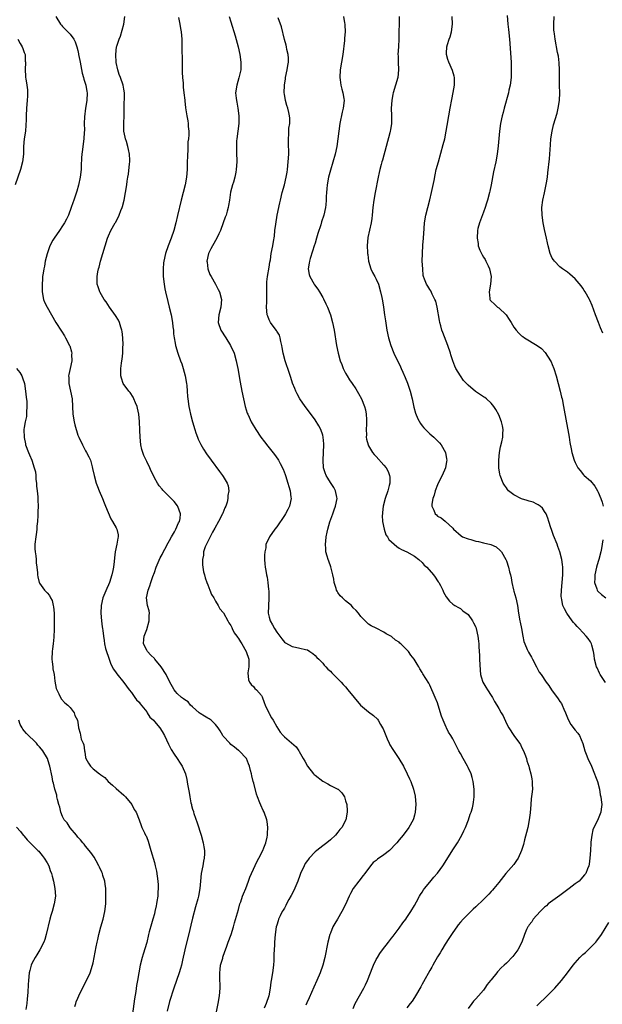
# Model space of a CAD drawing. Units: inches. Extents: x 2583000 to 2586000, y 1506000 to 1509000.
# Drawn here: x 2585150 to 2585302, y 1506845 to 1507102 of the extents above; entities that cross this region are included whole.
import ezdxf

# ---------------------------------------------------------------- set-up
doc = ezdxf.new("R2010")
doc.units = ezdxf.units.IN
doc.header["$MEASUREMENT"] = 0
doc.layers.add('LD25831506_10ft', color=120, linetype='Continuous')

msp = doc.modelspace()

# ---------------------------------------------------------------- linework, layer by layer
at = {"layer": 'LD25831506_10ft'}
for points, elevation in [([(2585159.25, 1507103), (2585160.45, 1507101), (2585160.69, 1507100.69), (2585161, 1507100.37), (2585162.41, 1507099), (2585163, 1507098.32), (2585163.99, 1507097), (2585164.34, 1507096.34), (2585164.77, 1507095), (2585165, 1507094.11), (2585165.19, 1507093.19), (2585165.21, 1507093), (2585165.49, 1507091.49), (2585165.57, 1507091), (2585166.14, 1507088.14), (2585166.48, 1507087), (2585166.57, 1507086.57), (2585167.08, 1507085), (2585167.33, 1507083.33), (2585167.4, 1507083), (2585167.32, 1507081), (2585167.02, 1507079.02), (2585166.71, 1507076.71), (2585166.68, 1507075), (2585166.73, 1507073.27), (2585166.68, 1507072.68), (2585166.59, 1507071), (2585166.28, 1507069), (2585166.19, 1507068.19), (2585166.02, 1507067), (2585165.96, 1507066.04), (2585165.9, 1507063.9), (2585165.85, 1507063), (2585165.61, 1507061), (2585165.15, 1507058.85), (2585164.71, 1507057.29), (2585163.95, 1507055), (2585163.7, 1507054.3), (2585163.26, 1507053), (2585162.52, 1507051), (2585162, 1507050), (2585161.5, 1507049), (2585161, 1507048.22), (2585160.18, 1507047), (2585158.77, 1507045), (2585158.5, 1507044.5), (2585157.65, 1507043), (2585157.47, 1507042.53), (2585156.97, 1507040.97), (2585156.49, 1507039), (2585156.29, 1507037.71), (2585156.08, 1507037), (2585155.92, 1507035.92), (2585155.8, 1507035), (2585155.73, 1507034.27), (2585155.65, 1507033), (2585155.65, 1507031), (2585156.04, 1507029), (2585156.32, 1507028.32), (2585156.94, 1507027), (2585158.09, 1507025), (2585159.29, 1507023), (2585160.73, 1507020.73), (2585161.49, 1507019.49), (2585161.78, 1507019), (2585162.83, 1507017), (2585162.88, 1507016.88), (2585163.35, 1507015.35), (2585163.4, 1507015), (2585163.38, 1507014.62), (2585163.4, 1507013), (2585162.99, 1507011), (2585162.63, 1507009.37), (2585162.59, 1507009), (2585162.61, 1507008.61), (2585162.64, 1507007), (2585163.09, 1507005), (2585163.51, 1507003), (2585163.65, 1506999), (2585164.03, 1506997), (2585164.23, 1506996.23), (2585165, 1506993.55), (2585165.23, 1506993), (2585166.2, 1506991), (2585166.49, 1506990.49), (2585167, 1506989.48), (2585167.29, 1506989), (2585167.91, 1506987.91), (2585168.27, 1506987), (2585168.74, 1506985.26), (2585168.86, 1506984.86), (2585169.25, 1506983), (2585169.83, 1506981), (2585170.14, 1506980.14), (2585170.59, 1506979), (2585171.43, 1506977), (2585171.88, 1506975.88), (2585172.27, 1506975), (2585173.66, 1506971.66), (2585174.09, 1506971), (2585175, 1506969.35), (2585175.22, 1506969), (2585175.51, 1506967.51), (2585175.57, 1506967), (2585175.43, 1506966.57), (2585175.19, 1506965), (2585174.78, 1506963), (2585174.56, 1506961.44), (2585174.5, 1506960.51), (2585174.29, 1506959), (2585174.14, 1506958.14), (2585173.87, 1506957), (2585173.24, 1506955), (2585173, 1506954.4), (2585172.54, 1506953.46), (2585171.51, 1506951), (2585171.08, 1506949), (2585171.02, 1506947.02), (2585171.19, 1506945), (2585171.4, 1506943.4), (2585171.47, 1506943), (2585171.53, 1506942.47), (2585171.72, 1506941), (2585171.9, 1506939.9), (2585171.98, 1506939), (2585172.27, 1506937.73), (2585172.45, 1506937), (2585173, 1506935.55), (2585173.15, 1506935), (2585173.65, 1506933.65), (2585174.34, 1506932.34), (2585175, 1506931.45), (2585175.17, 1506931.17), (2585177, 1506928.88), (2585178.42, 1506927), (2585179, 1506926.3), (2585179.94, 1506925), (2585180.37, 1506924.37), (2585181, 1506923.72), (2585181.3, 1506923.3), (2585183, 1506921.18), (2585183.16, 1506921), (2585183.84, 1506919.84), (2585184.8, 1506919), (2585185, 1506918.72), (2585186.43, 1506917), (2585187, 1506916.09), (2585187.64, 1506915), (2585188.74, 1506912.73), (2585189.4, 1506911.4), (2585190.14, 1506910.14), (2585190.97, 1506909), (2585191.77, 1506907.77), (2585192.31, 1506907), (2585193.13, 1506905), (2585193.52, 1506903.52), (2585193.65, 1506902.35), (2585194.14, 1506900.14), (2585194.29, 1506899), (2585194.57, 1506897.43), (2585194.67, 1506897), (2585194.75, 1506896.75), (2585195, 1506895.81), (2585195.19, 1506895.19), (2585195.23, 1506895), (2585195.32, 1506894.68), (2585196.21, 1506892.21), (2585197.24, 1506889), (2585197.78, 1506887), (2585197.95, 1506885.95), (2585198.08, 1506885), (2585198.08, 1506884.08), (2585198.02, 1506883), (2585197.84, 1506882.16), (2585197.65, 1506881), (2585197.25, 1506879), (2585197.03, 1506877), (2585196.88, 1506875), (2585196.51, 1506873), (2585196.34, 1506872.34), (2585195.74, 1506870.26), (2585195, 1506867.31), (2585194.55, 1506865.45), (2585194.29, 1506864.29), (2585192.96, 1506859), (2585192.35, 1506856.35), (2585192.07, 1506855), (2585191.86, 1506854.14), (2585191.5, 1506853), (2585190.77, 1506851), (2585190.11, 1506849), (2585189, 1506845.5), (2585188.33, 1506843)], 9000), ([(2585201.21, 1506842.79), (2585201.66, 1506845), (2585201.99, 1506847), (2585202.16, 1506849), (2585202.12, 1506852.12), (2585202.09, 1506853), (2585202.16, 1506853.84), (2585202.33, 1506855), (2585202.87, 1506856.87), (2585202.92, 1506857.08), (2585203.4, 1506858.6), (2585203.59, 1506859), (2585203.98, 1506859.98), (2585204.32, 1506861), (2585205.06, 1506863), (2585205.66, 1506865), (2585205.95, 1506866.05), (2585207, 1506869.59), (2585207.36, 1506871), (2585207.58, 1506871.58), (2585208.06, 1506873), (2585208.32, 1506873.68), (2585208.91, 1506875), (2585209.64, 1506877), (2585209.97, 1506878.03), (2585210.38, 1506879), (2585211.83, 1506882.17), (2585212.34, 1506883), (2585213.36, 1506885), (2585213.63, 1506885.63), (2585214.14, 1506887), (2585214.5, 1506888.5), (2585214.59, 1506889), (2585214.59, 1506889.41), (2585214.7, 1506891), (2585214.52, 1506892.52), (2585214.44, 1506893), (2585213.67, 1506895), (2585213.41, 1506895.41), (2585212.79, 1506896.79), (2585212.61, 1506897.39), (2585212, 1506899), (2585211.74, 1506899.74), (2585211, 1506902.57), (2585210.87, 1506903), (2585210.51, 1506904.51), (2585210.35, 1506905), (2585210.1, 1506905.9), (2585209.85, 1506907), (2585209.63, 1506907.63), (2585209.07, 1506909), (2585207.19, 1506911), (2585207, 1506911.12), (2585205.97, 1506911.97), (2585205, 1506912.69), (2585204.7, 1506913), (2585203, 1506914.88), (2585202.91, 1506915), (2585202.22, 1506916.22), (2585201.72, 1506917), (2585201, 1506917.9), (2585199.83, 1506919), (2585199.35, 1506919.35), (2585199, 1506919.56), (2585198.11, 1506920.11), (2585197, 1506920.78), (2585196.7, 1506921), (2585195, 1506922.49), (2585194.45, 1506923), (2585193.8, 1506923.8), (2585193, 1506924.35), (2585192.65, 1506924.65), (2585192.08, 1506925), (2585191, 1506926.03), (2585190.52, 1506926.52), (2585190.15, 1506927), (2585189.71, 1506927.71), (2585189.08, 1506929), (2585188.06, 1506931), (2585186.78, 1506933), (2585185.14, 1506935), (2585185, 1506935.15), (2585184.06, 1506936.06), (2585183.17, 1506937), (2585183, 1506937.31), (2585182.16, 1506939), (2585182.21, 1506940.21), (2585182.34, 1506941), (2585183, 1506942.77), (2585183.68, 1506945), (2585183.63, 1506946.37), (2585183.7, 1506947), (2585183.62, 1506947.62), (2585183.17, 1506949), (2585182.95, 1506951), (2585183.42, 1506953), (2585183.86, 1506954.14), (2585184.08, 1506955), (2585184.59, 1506956.59), (2585185, 1506957.68), (2585185.44, 1506959), (2585186.5, 1506961.5), (2585187, 1506962.37), (2585187.21, 1506962.79), (2585187.73, 1506963.73), (2585188.6, 1506965.4), (2585189, 1506966.02), (2585189.52, 1506967), (2585190.23, 1506968.23), (2585190.63, 1506969), (2585191.35, 1506970.65), (2585191.57, 1506971), (2585191.72, 1506971.72), (2585191.83, 1506973), (2585191.12, 1506974.88), (2585191.09, 1506975), (2585191.05, 1506975.05), (2585190.16, 1506976.16), (2585189, 1506977.4), (2585187.18, 1506979.18), (2585187, 1506979.43), (2585186.26, 1506980.26), (2585185.78, 1506981), (2585185, 1506982.41), (2585184.74, 1506983), (2585184.15, 1506984.15), (2585183.83, 1506985), (2585183, 1506986.65), (2585182.24, 1506988.24), (2585181.99, 1506989), (2585181.77, 1506989.77), (2585181.5, 1506991), (2585181.27, 1506993), (2585181.19, 1506994.81), (2585181.12, 1506997.12), (2585180.93, 1506999), (2585180.59, 1507000.59), (2585180.47, 1507001), (2585180.05, 1507001.95), (2585179.66, 1507003), (2585179.44, 1507003.44), (2585178.65, 1507004.65), (2585178.33, 1507005), (2585176.89, 1507007), (2585176.39, 1507008.39), (2585176.23, 1507009), (2585176.25, 1507009.75), (2585176.22, 1507011), (2585176.38, 1507012.38), (2585176.49, 1507013), (2585176.59, 1507013.41), (2585176.73, 1507015), (2585176.79, 1507016.79), (2585176.82, 1507017), (2585176.83, 1507017.17), (2585176.79, 1507019), (2585176.6, 1507020.6), (2585176.54, 1507021), (2585176.27, 1507021.73), (2585175.87, 1507023), (2585175.59, 1507023.59), (2585174.84, 1507024.84), (2585173.27, 1507027), (2585172.38, 1507028.38), (2585171.88, 1507029), (2585170.84, 1507030.84), (2585170.72, 1507031), (2585170.3, 1507032.3), (2585170.01, 1507033), (2585170.06, 1507033.94), (2585170.03, 1507035), (2585170.25, 1507036.25), (2585170.44, 1507037), (2585170.59, 1507037.41), (2585170.94, 1507039), (2585171.49, 1507041), (2585172.1, 1507043), (2585172.76, 1507045), (2585173, 1507045.62), (2585173.59, 1507047), (2585174.73, 1507049), (2585174.85, 1507049.15), (2585175.58, 1507050.42), (2585175.8, 1507051), (2585176.24, 1507052.24), (2585176.57, 1507053), (2585176.67, 1507053.33), (2585177.08, 1507054.92), (2585177.49, 1507057), (2585177.79, 1507059), (2585177.89, 1507059.89), (2585178.06, 1507061), (2585178.21, 1507061.79), (2585178.48, 1507064.48), (2585178.55, 1507065), (2585178.56, 1507065.44), (2585178.54, 1507067), (2585178.24, 1507068.24), (2585178.11, 1507069), (2585177.69, 1507070.31), (2585177.45, 1507071), (2585177.39, 1507071.39), (2585177.04, 1507073), (2585177.03, 1507074.97), (2585177.05, 1507075.05), (2585177.15, 1507077), (2585177.13, 1507078.87), (2585177.15, 1507079), (2585177.2, 1507082.8), (2585177.18, 1507083), (2585177, 1507083.99), (2585176.84, 1507085), (2585176.11, 1507087), (2585175.84, 1507087.84), (2585175.42, 1507089), (2585175.06, 1507090.94), (2585174.92, 1507093), (2585175.13, 1507095), (2585175.17, 1507095.17), (2585175.79, 1507097), (2585176.15, 1507097.85), (2585176.99, 1507101), (2585177.3, 1507103)], 9010), ([(2585191.32, 1507102.68), (2585191.68, 1507101), (2585191.84, 1507099.84), (2585192, 1507099), (2585192.16, 1507097), (2585192.19, 1507096.19), (2585192.22, 1507095), (2585192.27, 1507091), (2585192.3, 1507089.7), (2585192.3, 1507088.3), (2585192.37, 1507087), (2585192.5, 1507085.5), (2585192.51, 1507084.51), (2585192.71, 1507083), (2585192.94, 1507081.06), (2585192.93, 1507080.93), (2585193.13, 1507079.13), (2585193.45, 1507077), (2585193.72, 1507075.72), (2585193.81, 1507075), (2585193.81, 1507074.19), (2585193.98, 1507073), (2585194.03, 1507072.03), (2585193.91, 1507071), (2585193.78, 1507070.22), (2585193.73, 1507067.73), (2585193.65, 1507067), (2585193.62, 1507066.38), (2585193.61, 1507065), (2585193.54, 1507063), (2585193.36, 1507061), (2585193.03, 1507059), (2585192.54, 1507057), (2585192.02, 1507055), (2585191.09, 1507050.91), (2585190.62, 1507049), (2585190.07, 1507047), (2585189.38, 1507045), (2585188.59, 1507043), (2585187.92, 1507041), (2585187.47, 1507039), (2585187.42, 1507038.58), (2585187.26, 1507037), (2585187.29, 1507035), (2585187.53, 1507033), (2585187.75, 1507031.75), (2585187.91, 1507031), (2585188.51, 1507028.51), (2585188.91, 1507027), (2585189.4, 1507025), (2585189.74, 1507023), (2585189.84, 1507021.84), (2585189.97, 1507021), (2585190.03, 1507020.03), (2585190.18, 1507019), (2585190.45, 1507017.55), (2585190.53, 1507017), (2585191.11, 1507015), (2585191.85, 1507013), (2585192.18, 1507012.18), (2585192.57, 1507011), (2585193.09, 1507009), (2585193.4, 1507007), (2585193.46, 1507006.54), (2585193.6, 1507005), (2585193.67, 1507003.67), (2585193.75, 1507003), (2585194.02, 1507001), (2585194.21, 1507000.21), (2585194.47, 1506999), (2585194.99, 1506997.01), (2585195.54, 1506995), (2585195.86, 1506994.14), (2585196.24, 1506993), (2585196.47, 1506992.47), (2585197.13, 1506991.13), (2585197.87, 1506989.87), (2585198.67, 1506988.67), (2585199.88, 1506987), (2585202.07, 1506984.07), (2585202.82, 1506983), (2585203, 1506982.73), (2585204.03, 1506981), (2585204.28, 1506980.28), (2585204.46, 1506979), (2585204.21, 1506977.79), (2585204.23, 1506977), (2585204.01, 1506976.01), (2585203.68, 1506975), (2585203.45, 1506974.55), (2585202.89, 1506973.11), (2585202.85, 1506973), (2585201.79, 1506971), (2585200.77, 1506969.23), (2585200.21, 1506968.21), (2585199.57, 1506967), (2585199.41, 1506966.59), (2585199, 1506965.76), (2585198.59, 1506965), (2585198.32, 1506964.32), (2585197.87, 1506963), (2585197.83, 1506962.17), (2585197.61, 1506961), (2585197.61, 1506959.61), (2585197.71, 1506959), (2585197.84, 1506957.84), (2585198.09, 1506957), (2585198.27, 1506956.27), (2585198.74, 1506955), (2585199, 1506954.41), (2585199.51, 1506953), (2585199.93, 1506951.93), (2585200.51, 1506951), (2585201, 1506950.14), (2585201.71, 1506949), (2585202.15, 1506948.15), (2585203, 1506947.19), (2585203.07, 1506947.07), (2585204.19, 1506945), (2585204.45, 1506944.45), (2585205, 1506943.8), (2585205.24, 1506943.24), (2585205.37, 1506943), (2585205.87, 1506941.87), (2585206.54, 1506941), (2585206.7, 1506940.7), (2585207, 1506940.35), (2585207.48, 1506939.48), (2585207.83, 1506939), (2585209.03, 1506937), (2585209.68, 1506935), (2585209.71, 1506934.29), (2585209.69, 1506933), (2585209.45, 1506931.45), (2585209.57, 1506929.57), (2585209.91, 1506929), (2585210.32, 1506928.32), (2585211, 1506927.73), (2585211.3, 1506927.3), (2585211.66, 1506927), (2585213, 1506925.51), (2585213.15, 1506925.15), (2585213.7, 1506923.7), (2585213.93, 1506923), (2585214.88, 1506921), (2585215, 1506920.81), (2585215.62, 1506919.62), (2585216.03, 1506919), (2585217, 1506917.28), (2585217.92, 1506915.92), (2585218.7, 1506915), (2585219, 1506914.7), (2585222.06, 1506912.06), (2585222.73, 1506911), (2585222.85, 1506910.85), (2585223.91, 1506909), (2585224.33, 1506908.33), (2585225.06, 1506907), (2585226.63, 1506905), (2585226.81, 1506904.81), (2585227, 1506904.63), (2585229, 1506903.06), (2585230.37, 1506902.37), (2585231, 1506902), (2585233, 1506901.03), (2585233.05, 1506901), (2585234.02, 1506900.02), (2585234.67, 1506899), (2585235, 1506897.98), (2585235.27, 1506897), (2585235.36, 1506895.36), (2585235.41, 1506895), (2585235.01, 1506893), (2585233.96, 1506891), (2585233.51, 1506890.49), (2585233, 1506889.78), (2585232.35, 1506889), (2585231, 1506887.77), (2585230.07, 1506887), (2585229, 1506886.19), (2585227.48, 1506885), (2585227, 1506884.6), (2585225.49, 1506883), (2585225.27, 1506882.73), (2585225, 1506882.37), (2585224.46, 1506881.54), (2585224.17, 1506881), (2585223.24, 1506879), (2585223, 1506878.41), (2585222.48, 1506877), (2585221.46, 1506874.54), (2585220.79, 1506873.21), (2585220.19, 1506872.19), (2585219.53, 1506871), (2585219.37, 1506870.63), (2585219, 1506869.93), (2585218.66, 1506869.34), (2585218.41, 1506869), (2585217.87, 1506867.87), (2585217.48, 1506867), (2585217.38, 1506866.62), (2585217, 1506865.47), (2585216.87, 1506865), (2585216.56, 1506863), (2585216.36, 1506861), (2585216.36, 1506860.36), (2585216.21, 1506857.79), (2585216.23, 1506857), (2585216.2, 1506856.2), (2585216.12, 1506855), (2585215.87, 1506853), (2585215.55, 1506851), (2585215.45, 1506850.55), (2585215.25, 1506849), (2585214.91, 1506847), (2585214.23, 1506845), (2585213.74, 1506843.74)], 9020), ([(2585204.52, 1507103), (2585205, 1507101.59), (2585206.13, 1507097.87), (2585206.91, 1507095), (2585207.36, 1507093), (2585207.61, 1507091), (2585207.56, 1507089), (2585207.11, 1507086.89), (2585206.53, 1507085), (2585206.23, 1507083), (2585206.37, 1507081.63), (2585206.45, 1507081), (2585206.55, 1507080.55), (2585206.85, 1507079), (2585207.09, 1507077), (2585207.06, 1507075), (2585206.82, 1507073), (2585206.55, 1507071), (2585206.51, 1507070.51), (2585206.43, 1507068.43), (2585206.5, 1507067), (2585206.54, 1507065.46), (2585206.54, 1507065), (2585206.41, 1507063), (2585206.31, 1507062.31), (2585206.03, 1507061), (2585205.67, 1507059.67), (2585205.45, 1507059), (2585204.93, 1507057.07), (2585204.61, 1507055), (2585204.42, 1507053.58), (2585204.31, 1507053), (2585204.05, 1507052.05), (2585203.73, 1507051), (2585203.51, 1507050.49), (2585203, 1507049), (2585202.25, 1507047), (2585201.88, 1507046.12), (2585201.33, 1507045), (2585200.17, 1507043), (2585199.76, 1507042.24), (2585199.18, 1507041), (2585198.75, 1507039), (2585198.76, 1507038.76), (2585198.97, 1507037), (2585199.54, 1507035.54), (2585199.81, 1507035), (2585200.98, 1507033.02), (2585201.65, 1507031.65), (2585202.07, 1507031), (2585202.57, 1507029), (2585202.36, 1507027), (2585201.83, 1507025), (2585201.68, 1507023), (2585202.41, 1507021), (2585203.68, 1507019), (2585204.93, 1507017), (2585205.84, 1507015), (2585206.38, 1507013), (2585206.49, 1507012.49), (2585206.78, 1507011), (2585207.41, 1507007.41), (2585207.87, 1507005), (2585208.29, 1507003), (2585208.77, 1507001), (2585209.29, 1506999.29), (2585209.41, 1506999), (2585209.77, 1506998.23), (2585210.31, 1506997), (2585210.56, 1506996.56), (2585211.49, 1506995), (2585212.87, 1506993), (2585213.77, 1506991.77), (2585214.65, 1506990.65), (2585216.44, 1506988.44), (2585217.29, 1506987.3), (2585217.46, 1506987), (2585217.91, 1506986.09), (2585218.68, 1506984.68), (2585219.21, 1506983.21), (2585219.26, 1506983), (2585219.9, 1506981), (2585220.11, 1506980.11), (2585220.48, 1506979), (2585220.71, 1506977.29), (2585220.73, 1506977), (2585220.32, 1506975), (2585219.87, 1506974.14), (2585219.32, 1506973), (2585219, 1506972.5), (2585217, 1506969.55), (2585216.47, 1506969), (2585215.11, 1506967), (2585215, 1506966.69), (2585214.16, 1506965), (2585214.11, 1506964.11), (2585213.88, 1506963), (2585213.79, 1506962.21), (2585213.8, 1506961), (2585213.91, 1506959.91), (2585213.93, 1506959), (2585214.14, 1506958.14), (2585214.29, 1506957), (2585214.46, 1506956.46), (2585214.64, 1506955), (2585214.82, 1506953.18), (2585214.88, 1506952.88), (2585214.95, 1506951), (2585214.84, 1506948.84), (2585214.77, 1506947), (2585215, 1506945.93), (2585215.24, 1506945), (2585215.92, 1506943.92), (2585216.4, 1506943), (2585217, 1506942.02), (2585218.29, 1506940.29), (2585219, 1506939.41), (2585219.24, 1506939.24), (2585221, 1506938.3), (2585221.9, 1506938.1), (2585223, 1506937.9), (2585224.52, 1506937.48), (2585225, 1506937.4), (2585225.66, 1506937), (2585226.43, 1506936.43), (2585227, 1506935.98), (2585227.46, 1506935.46), (2585227.97, 1506935), (2585229, 1506933.9), (2585229.4, 1506933.4), (2585229.85, 1506933), (2585230.38, 1506932.38), (2585231, 1506931.84), (2585231.38, 1506931.38), (2585231.81, 1506931), (2585233, 1506929.83), (2585233.79, 1506929), (2585234.36, 1506928.36), (2585235, 1506927.71), (2585235.6, 1506927), (2585237.23, 1506925), (2585238.9, 1506923), (2585241, 1506921.18), (2585242.27, 1506920.27), (2585243.3, 1506919.3), (2585243.49, 1506919), (2585244.1, 1506917.9), (2585244.66, 1506917), (2585244.77, 1506916.77), (2585245.46, 1506915), (2585245.88, 1506914.12), (2585246.37, 1506913), (2585246.58, 1506912.58), (2585247.34, 1506911.34), (2585248.92, 1506909), (2585250.13, 1506907), (2585251.12, 1506905), (2585251.71, 1506903.71), (2585252.02, 1506903), (2585252.76, 1506901), (2585253.18, 1506899.18), (2585253.32, 1506897), (2585253.19, 1506895), (2585253, 1506894.2), (2585252.74, 1506893.26), (2585252.65, 1506893), (2585251.52, 1506891), (2585250.01, 1506889), (2585249, 1506887.75), (2585248.41, 1506887), (2585247.7, 1506886.3), (2585247, 1506885.52), (2585246.44, 1506885), (2585245, 1506883.82), (2585243.31, 1506882.69), (2585243, 1506882.38), (2585242.15, 1506881.85), (2585241.47, 1506881), (2585240.02, 1506879), (2585239.56, 1506878.44), (2585238.45, 1506877), (2585236.97, 1506875), (2585236.28, 1506873.72), (2585235.94, 1506873), (2585235, 1506870.83), (2585234.03, 1506869), (2585232.83, 1506867), (2585232.13, 1506865.87), (2585231.69, 1506865), (2585231, 1506863.39), (2585230.86, 1506863), (2585230.33, 1506861), (2585229.52, 1506857), (2585229.02, 1506855), (2585228.33, 1506853), (2585227.48, 1506851), (2585226.71, 1506849.29), (2585225.5, 1506846.5), (2585224.86, 1506845.14), (2585224.58, 1506844.58)], 9030), ([(2585237, 1506843.68), (2585237.53, 1506845), (2585238.58, 1506847), (2585239.72, 1506849), (2585240.16, 1506849.84), (2585240.71, 1506851), (2585241.52, 1506853), (2585241.91, 1506854.09), (2585242.3, 1506855), (2585243, 1506856.45), (2585243.31, 1506857), (2585243.97, 1506858.03), (2585244.67, 1506859), (2585246.18, 1506861), (2585247, 1506862.04), (2585247.4, 1506862.6), (2585249, 1506864.71), (2585249.95, 1506866.04), (2585250.69, 1506867), (2585251, 1506867.43), (2585252.05, 1506869), (2585253, 1506870.57), (2585253.54, 1506871.54), (2585254.31, 1506873), (2585254.53, 1506873.47), (2585255, 1506874.11), (2585255.32, 1506874.68), (2585255.62, 1506875), (2585257, 1506876.7), (2585258.01, 1506877.99), (2585259, 1506879.07), (2585260.38, 1506881), (2585261, 1506881.91), (2585263, 1506885.13), (2585264.21, 1506887), (2585265.35, 1506889), (2585265.9, 1506890.1), (2585266.29, 1506891), (2585267.07, 1506893), (2585267.57, 1506894.43), (2585267.79, 1506895), (2585268.12, 1506896.12), (2585268.34, 1506897), (2585268.4, 1506897.6), (2585268.62, 1506899), (2585268.61, 1506901), (2585268.36, 1506903), (2585268.04, 1506904.04), (2585267.8, 1506905), (2585267, 1506906.63), (2585266.84, 1506907), (2585265.71, 1506909), (2585265, 1506910.34), (2585264.62, 1506911), (2585263, 1506914.14), (2585262.48, 1506915), (2585261.9, 1506915.9), (2585261.36, 1506917), (2585261.23, 1506917.23), (2585260.46, 1506919), (2585260.07, 1506920.07), (2585259.19, 1506923), (2585259, 1506923.56), (2585258.42, 1506925), (2585257, 1506928.21), (2585256.71, 1506928.71), (2585255.19, 1506931.19), (2585255, 1506931.54), (2585254.42, 1506932.42), (2585254.14, 1506933), (2585253.66, 1506933.66), (2585252.92, 1506935), (2585252.02, 1506936.02), (2585251.39, 1506937), (2585251, 1506937.42), (2585249.44, 1506939), (2585249.2, 1506939.2), (2585249, 1506939.41), (2585247.99, 1506939.99), (2585247, 1506940.94), (2585245.58, 1506941.58), (2585245, 1506942.06), (2585243, 1506943.06), (2585241.66, 1506943.66), (2585241, 1506944.16), (2585240.56, 1506944.56), (2585239, 1506946.12), (2585238.4, 1506947), (2585237.73, 1506947.73), (2585237, 1506948.43), (2585236.54, 1506949), (2585235, 1506950.22), (2585234.21, 1506951), (2585233.58, 1506951.58), (2585233, 1506952.41), (2585232.74, 1506952.74), (2585232.63, 1506953), (2585232.51, 1506953.49), (2585232.02, 1506955), (2585231.89, 1506955.89), (2585231.69, 1506957), (2585231.21, 1506958.79), (2585231.14, 1506959.14), (2585230.58, 1506960.58), (2585230.39, 1506961), (2585230.13, 1506961.87), (2585229.84, 1506963), (2585229.82, 1506963.82), (2585229.72, 1506965), (2585229.82, 1506965.82), (2585229.93, 1506967), (2585230.15, 1506968.15), (2585230.34, 1506969), (2585230.86, 1506970.86), (2585231.63, 1506973), (2585232.02, 1506973.98), (2585232.39, 1506975), (2585232.77, 1506977), (2585232.69, 1506977.31), (2585232.35, 1506979), (2585231.87, 1506979.87), (2585231, 1506981.19), (2585230.31, 1506982.31), (2585229.91, 1506983), (2585229.65, 1506983.65), (2585229.25, 1506985), (2585229.09, 1506987), (2585229.3, 1506991), (2585229.3, 1506991.3), (2585229.14, 1506993), (2585229, 1506993.5), (2585228.49, 1506995), (2585227.99, 1506995.99), (2585227, 1506997.54), (2585225.55, 1506999.55), (2585224.43, 1507001), (2585223.02, 1507003), (2585222.31, 1507004.31), (2585222, 1507005), (2585221.7, 1507005.7), (2585221.15, 1507007.15), (2585220.65, 1507008.65), (2585220.34, 1507009.66), (2585219.87, 1507011), (2585219.63, 1507011.63), (2585219.2, 1507013), (2585218.65, 1507015), (2585218.41, 1507016.41), (2585218.29, 1507017), (2585218.02, 1507017.98), (2585217.85, 1507019), (2585217.69, 1507019.69), (2585217, 1507020.75), (2585216.92, 1507020.92), (2585216.31, 1507021.69), (2585215.35, 1507023), (2585215, 1507023.68), (2585214.65, 1507024.65), (2585214.5, 1507025), (2585214.34, 1507027), (2585214.37, 1507028.37), (2585214.42, 1507029), (2585214.38, 1507030.38), (2585214.4, 1507031), (2585214.39, 1507033.61), (2585214.55, 1507035), (2585215, 1507037.41), (2585215.21, 1507038.79), (2585215.32, 1507039.32), (2585215.56, 1507041), (2585215.95, 1507043), (2585216.12, 1507044.12), (2585216.41, 1507045.59), (2585216.53, 1507047), (2585216.72, 1507048.72), (2585217.11, 1507051), (2585217.78, 1507054.22), (2585217.96, 1507055), (2585218.45, 1507057), (2585218.99, 1507059), (2585219.46, 1507061), (2585219.69, 1507062.31), (2585219.79, 1507063), (2585220.01, 1507065), (2585220.11, 1507067), (2585220.11, 1507068.11), (2585220.08, 1507069), (2585220.03, 1507069.97), (2585220.06, 1507071), (2585220.19, 1507072.19), (2585220.18, 1507073.82), (2585220.38, 1507075), (2585220.4, 1507076.4), (2585220.34, 1507077), (2585220.15, 1507077.85), (2585219.91, 1507079), (2585219.67, 1507079.67), (2585219.32, 1507081), (2585219, 1507082.67), (2585218.96, 1507083), (2585218.99, 1507085), (2585219.3, 1507086.7), (2585219.32, 1507087), (2585219.72, 1507089), (2585219.86, 1507090.14), (2585220.02, 1507091), (2585220.05, 1507092.05), (2585219.98, 1507093), (2585219.65, 1507094.35), (2585219.54, 1507095), (2585219.43, 1507095.43), (2585219, 1507096.97), (2585218.24, 1507100.24), (2585217.38, 1507102.62)], 9040), ([(2585234.41, 1507103), (2585234.73, 1507101.27), (2585234.79, 1507101), (2585234.81, 1507100.81), (2585234.87, 1507099), (2585234.74, 1507097.26), (2585234.72, 1507096.72), (2585234.26, 1507093), (2585233.61, 1507089), (2585233.51, 1507087), (2585233.6, 1507086.4), (2585233.77, 1507085), (2585233.97, 1507083.97), (2585234.26, 1507083), (2585234.51, 1507081.49), (2585234.57, 1507081), (2585234.35, 1507079), (2585234.07, 1507077.93), (2585233.47, 1507075), (2585233.19, 1507073), (2585232.99, 1507071), (2585232.72, 1507069), (2585232.26, 1507067), (2585231, 1507062.82), (2585230.56, 1507061), (2585230.19, 1507059), (2585230.11, 1507057.89), (2585230.02, 1507057), (2585229.94, 1507055.94), (2585229.93, 1507055), (2585229.78, 1507053.78), (2585229.72, 1507053), (2585229.27, 1507051), (2585228.72, 1507049.28), (2585228.49, 1507048.49), (2585227.76, 1507046.24), (2585227.42, 1507045), (2585227, 1507043.74), (2585226.79, 1507043), (2585226.37, 1507041.63), (2585225.73, 1507039.73), (2585225.52, 1507039), (2585225.47, 1507038.53), (2585225.2, 1507037), (2585225.5, 1507035.5), (2585225.61, 1507035), (2585226.74, 1507033), (2585226.84, 1507032.84), (2585227.7, 1507031.7), (2585228.13, 1507031), (2585229, 1507029.53), (2585229.21, 1507029.21), (2585229.84, 1507027.84), (2585230.24, 1507027), (2585231, 1507025), (2585231.59, 1507023), (2585231.99, 1507021), (2585232.64, 1507017), (2585233.03, 1507015), (2585233.58, 1507013), (2585233.97, 1507011.97), (2585234.36, 1507011), (2585235, 1507009.74), (2585235.41, 1507009), (2585236.02, 1507008.02), (2585236.68, 1507007), (2585237.62, 1507005.62), (2585238.39, 1507004.39), (2585239.15, 1507003), (2585239.94, 1507001), (2585240.16, 1507000.16), (2585240.37, 1506999), (2585240.41, 1506997.59), (2585240.45, 1506997), (2585240.41, 1506996.41), (2585240.35, 1506995), (2585240.42, 1506993.58), (2585240.38, 1506993), (2585240.45, 1506992.45), (2585240.86, 1506991), (2585241, 1506990.71), (2585242.06, 1506989), (2585242.48, 1506988.48), (2585243, 1506987.92), (2585245, 1506985.69), (2585245.57, 1506985), (2585246.08, 1506984.08), (2585246.5, 1506983), (2585246.55, 1506982.55), (2585246.55, 1506981), (2585246.41, 1506980.41), (2585246.04, 1506979), (2585245.33, 1506977), (2585244.82, 1506975), (2585244.67, 1506973.33), (2585244.61, 1506973), (2585244.57, 1506972.57), (2585244.66, 1506971), (2585245.04, 1506969), (2585245.49, 1506967.49), (2585245.93, 1506967), (2585246.27, 1506966.27), (2585247.68, 1506965), (2585248.39, 1506964.39), (2585249, 1506964.04), (2585249.62, 1506963.62), (2585251, 1506963.01), (2585253, 1506961.91), (2585254.14, 1506961), (2585255, 1506960.25), (2585255.55, 1506959.55), (2585256.2, 1506959), (2585257.97, 1506957), (2585258.38, 1506956.38), (2585259, 1506955.5), (2585259.2, 1506955.2), (2585259.35, 1506955), (2585259.75, 1506954.25), (2585260.36, 1506953), (2585260.54, 1506952.54), (2585261.24, 1506951.24), (2585262.16, 1506950.16), (2585263, 1506949.4), (2585263.54, 1506949), (2585264.48, 1506948.48), (2585265, 1506948.2), (2585265.66, 1506947.66), (2585267, 1506946.62), (2585268.14, 1506945), (2585268.46, 1506944.46), (2585269, 1506943.31), (2585269.11, 1506943), (2585269.56, 1506941), (2585269.73, 1506939.73), (2585269.79, 1506939), (2585269.79, 1506938.21), (2585269.97, 1506935.97), (2585269.98, 1506935), (2585270.12, 1506932.12), (2585270.28, 1506931), (2585270.39, 1506930.39), (2585270.9, 1506929), (2585271.65, 1506927.65), (2585272.09, 1506927), (2585273, 1506925.53), (2585273.35, 1506925), (2585273.94, 1506923.94), (2585274.52, 1506923), (2585275, 1506922.13), (2585275.68, 1506921), (2585276.14, 1506920.14), (2585277, 1506918.2), (2585277.61, 1506917), (2585278.95, 1506915), (2585280.43, 1506913), (2585280.66, 1506912.66), (2585281, 1506912.01), (2585281.49, 1506911), (2585281.82, 1506910.18), (2585282.25, 1506909), (2585282.4, 1506908.4), (2585282.88, 1506907), (2585283, 1506906.59), (2585283.41, 1506905), (2585283.68, 1506903.68), (2585283.76, 1506903), (2585283.73, 1506902.27), (2585283.8, 1506901), (2585283.7, 1506899.7), (2585283.53, 1506898.47), (2585283.38, 1506897), (2585283.19, 1506894.81), (2585282.97, 1506893.03), (2585282.59, 1506891), (2585282.31, 1506889.69), (2585281.78, 1506887.78), (2585281.48, 1506886.52), (2585281, 1506885), (2585280.07, 1506883), (2585279.68, 1506882.32), (2585279, 1506881.35), (2585276.91, 1506879), (2585275, 1506876.63), (2585273.72, 1506875), (2585273.38, 1506874.62), (2585273, 1506874.24), (2585272.42, 1506873.58), (2585271.86, 1506873), (2585271, 1506872.2), (2585269, 1506870.28), (2585268.33, 1506869.67), (2585267, 1506868.33), (2585265.7, 1506867), (2585265, 1506866.22), (2585264.45, 1506865.55), (2585264.07, 1506865), (2585263, 1506863.54), (2585262.66, 1506863), (2585261.96, 1506861.96), (2585261, 1506860.47), (2585260.11, 1506859), (2585259.74, 1506858.26), (2585259, 1506857.16), (2585257.8, 1506855), (2585257.53, 1506854.47), (2585257, 1506853.59), (2585255.37, 1506850.63), (2585255, 1506850.01), (2585254.65, 1506849.35), (2585253.28, 1506847), (2585253, 1506846.55), (2585252.39, 1506845.61), (2585251.83, 1506845), (2585251, 1506843.84)], 9050), ([(2585248.99, 1507103), (2585248.97, 1507101.03), (2585248.9, 1507099), (2585248.87, 1507097.13), (2585248.78, 1507095), (2585248.68, 1507093), (2585248.69, 1507092.69), (2585248.72, 1507091), (2585248.82, 1507089), (2585248.61, 1507087), (2585248.05, 1507085), (2585247.43, 1507083), (2585247.35, 1507082.65), (2585247.04, 1507081), (2585246.91, 1507079), (2585246.98, 1507076.98), (2585246.98, 1507075), (2585246.68, 1507073.32), (2585246.66, 1507073), (2585246.59, 1507072.59), (2585245.63, 1507069), (2585244.62, 1507065.38), (2585244.47, 1507065), (2585244.24, 1507064.24), (2585243.93, 1507063), (2585243.78, 1507062.22), (2585243.51, 1507061), (2585242.73, 1507057), (2585242.39, 1507055), (2585242.14, 1507053), (2585241.94, 1507051), (2585241.81, 1507050.19), (2585241.66, 1507049), (2585240.84, 1507045.16), (2585240.63, 1507043), (2585240.7, 1507041.3), (2585240.73, 1507041), (2585240.78, 1507040.78), (2585241, 1507039), (2585241.6, 1507037), (2585242.04, 1507036.04), (2585242.63, 1507035), (2585243, 1507034.27), (2585243.6, 1507033), (2585244.15, 1507031), (2585244.48, 1507029.52), (2585244.61, 1507028.61), (2585244.92, 1507027), (2585245.19, 1507025), (2585245.38, 1507023.38), (2585245.76, 1507021), (2585246.19, 1507019), (2585246.79, 1507017), (2585247.6, 1507015), (2585249.36, 1507011.36), (2585249.5, 1507011), (2585249.98, 1507009.98), (2585250.57, 1507008.57), (2585251.14, 1507007.14), (2585251.85, 1507005), (2585252.37, 1507003), (2585252.85, 1507000.85), (2585253.28, 1506999.28), (2585253.83, 1506997.83), (2585254.56, 1506996.56), (2585255, 1506996.01), (2585255.43, 1506995.43), (2585255.86, 1506995), (2585257, 1506993.92), (2585258.03, 1506993), (2585258.53, 1506992.53), (2585259.52, 1506991.52), (2585259.94, 1506991), (2585261.06, 1506989), (2585261.38, 1506987.38), (2585261.42, 1506987), (2585261.34, 1506986.66), (2585261.09, 1506985), (2585260.24, 1506983), (2585259.2, 1506981), (2585259, 1506980.56), (2585258.37, 1506979), (2585258.17, 1506977.83), (2585257.81, 1506977), (2585257.52, 1506975.52), (2585257.56, 1506975), (2585258.06, 1506973.94), (2585258.41, 1506973), (2585258.71, 1506972.71), (2585259, 1506972.39), (2585259.93, 1506971.93), (2585261.03, 1506971.03), (2585263, 1506969.24), (2585263.19, 1506969), (2585265.22, 1506967.22), (2585265.56, 1506967), (2585267, 1506966.46), (2585267.76, 1506966.24), (2585269, 1506965.84), (2585269.71, 1506965.71), (2585271, 1506965.38), (2585272.94, 1506964.94), (2585274.34, 1506964.34), (2585275.43, 1506963.43), (2585275.77, 1506963), (2585276.88, 1506961), (2585277, 1506960.7), (2585277.53, 1506959), (2585277.83, 1506957.83), (2585278.06, 1506957), (2585278.23, 1506956.23), (2585278.42, 1506955), (2585278.86, 1506953.14), (2585279, 1506952.72), (2585279.5, 1506951), (2585279.95, 1506949), (2585280.22, 1506947), (2585280.55, 1506945), (2585280.63, 1506944.63), (2585280.94, 1506943), (2585281.29, 1506941), (2585281.6, 1506939.6), (2585281.8, 1506939), (2585282.45, 1506937.55), (2585282.68, 1506937), (2585282.79, 1506936.79), (2585283.55, 1506935.55), (2585283.83, 1506935), (2585284.91, 1506933), (2585285.62, 1506931.62), (2585286.07, 1506931), (2585287.42, 1506929), (2585288.08, 1506928.08), (2585288.82, 1506927), (2585290.59, 1506924.59), (2585291, 1506923.93), (2585291.38, 1506923.38), (2585291.61, 1506923), (2585292.07, 1506921.93), (2585292.5, 1506921), (2585293, 1506919.63), (2585293.19, 1506919.19), (2585293.9, 1506917.9), (2585295, 1506916.45), (2585295.66, 1506915.66), (2585296.09, 1506915), (2585296.98, 1506912.98), (2585297.55, 1506911), (2585297.89, 1506910.11), (2585298.33, 1506909), (2585299.23, 1506907), (2585300.08, 1506905), (2585300.31, 1506904.31), (2585300.81, 1506903), (2585301.33, 1506901), (2585301.55, 1506899.55), (2585301.69, 1506899), (2585301.82, 1506898.18), (2585301.92, 1506897), (2585301.77, 1506895.77), (2585301.71, 1506895), (2585301, 1506893.25), (2585300.79, 1506892.79), (2585299.89, 1506891), (2585299.64, 1506890.36), (2585299.33, 1506889), (2585299.11, 1506887.11), (2585299.07, 1506886.93), (2585298.97, 1506884.97), (2585298.84, 1506883), (2585298.61, 1506881.39), (2585298.54, 1506881), (2585298.19, 1506880.19), (2585297.74, 1506879), (2585297.43, 1506878.57), (2585296.49, 1506877.51), (2585296.01, 1506877), (2585295, 1506876.27), (2585293.44, 1506875), (2585292.02, 1506873.98), (2585291, 1506873.19), (2585287.97, 1506871), (2585287.51, 1506870.49), (2585287, 1506870.12), (2585285.8, 1506869), (2585283.99, 1506867), (2585283.64, 1506866.36), (2585283, 1506865.58), (2585282.79, 1506865.21), (2585282.62, 1506865), (2585282.31, 1506864.31), (2585281.77, 1506863), (2585281.07, 1506861), (2585280.04, 1506859), (2585279, 1506857.62), (2585278.71, 1506857.29), (2585277, 1506855.55), (2585276.44, 1506855), (2585275.68, 1506854.32), (2585274.73, 1506853.27), (2585274.53, 1506853), (2585273, 1506851.18), (2585272.88, 1506851), (2585272.03, 1506849.97), (2585271.41, 1506849), (2585271, 1506848.46), (2585269.74, 1506847), (2585269, 1506846.18), (2585268.42, 1506845.58), (2585267.95, 1506845), (2585267, 1506843.68)], 9060), ([(2585302.91, 1506928.91), (2585301.52, 1506931), (2585301.34, 1506931.34), (2585300.7, 1506932.7), (2585300.59, 1506933), (2585300.06, 1506935), (2585299.99, 1506935.99), (2585299.77, 1506937), (2585299.32, 1506938.68), (2585299.28, 1506939), (2585299.2, 1506939.2), (2585299, 1506939.5), (2585298.38, 1506940.38), (2585297.9, 1506941), (2585297, 1506941.92), (2585296, 1506943), (2585295.48, 1506943.48), (2585295, 1506944.1), (2585294.57, 1506944.57), (2585294.22, 1506945), (2585292.78, 1506947), (2585292.17, 1506948.17), (2585291.79, 1506949), (2585291.54, 1506950.46), (2585291.4, 1506951), (2585291.36, 1506951.36), (2585291.39, 1506953), (2585291.74, 1506957), (2585291.73, 1506958.27), (2585291.75, 1506959), (2585291.7, 1506959.7), (2585291.52, 1506961), (2585291.02, 1506963.02), (2585290.47, 1506964.47), (2585290.25, 1506965), (2585289.34, 1506967.34), (2585288.84, 1506968.84), (2585288.65, 1506969.35), (2585288.12, 1506971), (2585287.82, 1506971.82), (2585287.37, 1506973), (2585287, 1506973.62), (2585286.44, 1506974.44), (2585285.86, 1506975), (2585285.35, 1506975.35), (2585285, 1506975.54), (2585283.99, 1506975.99), (2585283, 1506976.27), (2585282.47, 1506976.47), (2585281, 1506976.89), (2585279, 1506977.92), (2585277.6, 1506979), (2585277.31, 1506979.31), (2585277, 1506979.79), (2585276.5, 1506980.5), (2585276.17, 1506981), (2585275.4, 1506983), (2585275.33, 1506983.33), (2585275.07, 1506985), (2585275.02, 1506987), (2585275.17, 1506989), (2585275.48, 1506990.52), (2585275.81, 1506991.81), (2585276.09, 1506993), (2585276.11, 1506993.89), (2585276.18, 1506995), (2585276, 1506996), (2585275.73, 1506997), (2585275, 1506998.81), (2585274.26, 1507000.26), (2585273.74, 1507001), (2585273, 1507001.92), (2585271.84, 1507003), (2585271.37, 1507003.37), (2585271, 1507003.59), (2585268.95, 1507004.95), (2585267, 1507006.64), (2585265.84, 1507007.84), (2585265, 1507009.07), (2585263.84, 1507011), (2585263.54, 1507011.54), (2585263.02, 1507013), (2585262.52, 1507014.52), (2585262.39, 1507015), (2585261.75, 1507017), (2585260.39, 1507020.39), (2585260.18, 1507021), (2585259.9, 1507022.1), (2585259.63, 1507023), (2585259.51, 1507023.51), (2585258.91, 1507027), (2585258.53, 1507028.53), (2585258.35, 1507029), (2585257.63, 1507030.37), (2585257.24, 1507031.24), (2585257, 1507031.61), (2585256.49, 1507032.49), (2585256.11, 1507033), (2585255.65, 1507034.35), (2585255.39, 1507035), (2585255.3, 1507035.3), (2585255.16, 1507037), (2585255.04, 1507039.04), (2585255.05, 1507041), (2585255.2, 1507043.2), (2585255.35, 1507045), (2585255.52, 1507047.52), (2585255.64, 1507049), (2585255.99, 1507051), (2585257.02, 1507055.02), (2585257.47, 1507057), (2585258.11, 1507060.11), (2585258.38, 1507061.62), (2585258.7, 1507063), (2585259.24, 1507065), (2585260.53, 1507069.47), (2585260.9, 1507071), (2585261.31, 1507073), (2585261.55, 1507074.45), (2585261.95, 1507077), (2585262.3, 1507079), (2585262.74, 1507081.26), (2585263.14, 1507083.14), (2585263.45, 1507085), (2585263.41, 1507086.59), (2585263.43, 1507087), (2585263.36, 1507087.36), (2585262.89, 1507088.89), (2585261.94, 1507091), (2585261.74, 1507091.74), (2585261.33, 1507093), (2585261.35, 1507093.35), (2585261.47, 1507095), (2585261.63, 1507095.63), (2585262.1, 1507097), (2585262.36, 1507097.64), (2585262.65, 1507099), (2585262.9, 1507101), (2585262.84, 1507103)], 9070), ([(2585277.19, 1507103.19), (2585277.39, 1507101), (2585277.55, 1507099.55), (2585277.79, 1507097), (2585278.23, 1507091), (2585278.29, 1507089), (2585278.22, 1507087), (2585277.98, 1507085), (2585277.67, 1507083.67), (2585277.54, 1507083), (2585276.42, 1507079), (2585276.13, 1507077.87), (2585275.92, 1507077), (2585275.51, 1507075), (2585275.22, 1507073), (2585274.88, 1507069.12), (2585274.62, 1507067), (2585274.23, 1507065), (2585273.65, 1507062.35), (2585273.04, 1507059), (2585272.68, 1507057.32), (2585272.61, 1507057), (2585272.07, 1507055), (2585271.83, 1507054.17), (2585271.43, 1507053), (2585271, 1507051.82), (2585270.47, 1507050.47), (2585269.95, 1507049), (2585269.57, 1507047.57), (2585269.45, 1507047), (2585269.34, 1507045), (2585269.61, 1507043.61), (2585269.68, 1507043), (2585270.1, 1507041.9), (2585270.49, 1507041), (2585270.68, 1507040.68), (2585271, 1507040.08), (2585271.44, 1507039.44), (2585271.66, 1507039), (2585272.24, 1507037.76), (2585272.64, 1507037), (2585273.03, 1507035), (2585272.9, 1507033), (2585272.55, 1507031), (2585272.73, 1507029.27), (2585272.71, 1507029), (2585272.81, 1507028.81), (2585273, 1507028.57), (2585273.83, 1507027.83), (2585274.73, 1507027), (2585275, 1507026.81), (2585276.96, 1507024.96), (2585277.77, 1507023.77), (2585278.22, 1507023), (2585279, 1507021.75), (2585279.55, 1507021), (2585280.23, 1507020.23), (2585281, 1507019.54), (2585281.3, 1507019.3), (2585281.73, 1507019), (2585285.02, 1507017), (2585286.16, 1507016.16), (2585287.16, 1507015.16), (2585288.55, 1507013), (2585288.71, 1507012.71), (2585289, 1507012.03), (2585289.41, 1507011), (2585290.05, 1507009), (2585290.58, 1507007), (2585291.08, 1507005), (2585291.43, 1507003.43), (2585291.55, 1507003), (2585291.98, 1507001), (2585292.72, 1506996.72), (2585293.08, 1506994.92), (2585293.41, 1506993), (2585293.58, 1506991.58), (2585293.92, 1506989.92), (2585294.12, 1506989), (2585294.75, 1506987), (2585295, 1506986.41), (2585295.7, 1506985), (2585296.26, 1506984.26), (2585297.19, 1506983.19), (2585297.37, 1506983), (2585299, 1506981.56), (2585300.17, 1506980.17), (2585300.82, 1506979), (2585301, 1506978.64), (2585301.69, 1506977), (2585302.03, 1506976.03), (2585302.33, 1506975)], 9080), ([(2585302.18, 1507020.18), (2585301.62, 1507021.62), (2585301.05, 1507023), (2585300.29, 1507025), (2585299.41, 1507027.41), (2585298.8, 1507028.8), (2585298.7, 1507029), (2585297.6, 1507031), (2585297.38, 1507031.38), (2585297, 1507031.97), (2585296.58, 1507032.58), (2585295, 1507034.43), (2585293.61, 1507035.61), (2585293, 1507036.1), (2585292.49, 1507036.49), (2585291.72, 1507037), (2585291, 1507037.57), (2585289.56, 1507039), (2585289.32, 1507039.32), (2585289, 1507039.83), (2585288.46, 1507041), (2585287.95, 1507043), (2585287.77, 1507043.77), (2585287.54, 1507045), (2585287, 1507047.3), (2585286.64, 1507049), (2585286.36, 1507051), (2585286.31, 1507053), (2585286.58, 1507055), (2585287, 1507056.89), (2585287.36, 1507058.64), (2585287.48, 1507059.48), (2585287.73, 1507061), (2585287.89, 1507062.11), (2585288.27, 1507065.73), (2585288.38, 1507067), (2585288.55, 1507069.45), (2585288.67, 1507071), (2585288.97, 1507073), (2585289.37, 1507074.63), (2585290.27, 1507077.73), (2585290.58, 1507079), (2585290.93, 1507081), (2585291.01, 1507083), (2585290.93, 1507084.93), (2585290.91, 1507087), (2585290.93, 1507089), (2585290.85, 1507090.85), (2585290.62, 1507092.62), (2585290.41, 1507093.59), (2585289.73, 1507097), (2585289.56, 1507098.44), (2585289.47, 1507099), (2585289.42, 1507099.42), (2585289.39, 1507101), (2585289.46, 1507103)], 9090), ([(2585149.33, 1507097), (2585149.9, 1507095.9), (2585150.49, 1507095), (2585150.61, 1507094.61), (2585151, 1507093.57), (2585151.19, 1507093), (2585151.26, 1507091.26), (2585151.29, 1507091), (2585151.21, 1507089), (2585151.33, 1507087.33), (2585151.34, 1507087), (2585151.37, 1507086.63), (2585151.66, 1507085), (2585151.83, 1507083.83), (2585151.86, 1507083), (2585151.8, 1507082.2), (2585151.79, 1507081), (2585151.61, 1507079), (2585151.5, 1507077), (2585151.48, 1507075.48), (2585151.45, 1507075), (2585151.4, 1507074.6), (2585151.28, 1507073), (2585150.99, 1507071), (2585150.81, 1507069), (2585150.76, 1507067), (2585150.54, 1507065), (2585150.02, 1507063), (2585148.62, 1507059)], 8990), ([(2585148.97, 1507011), (2585149.87, 1507009.87), (2585150.35, 1507009), (2585150.56, 1507008.56), (2585151.02, 1507007.02), (2585151.32, 1507005), (2585151.48, 1507003.48), (2585151.63, 1507002.37), (2585151.68, 1507001), (2585151.55, 1506999.55), (2585151.59, 1506999), (2585151.57, 1506998.43), (2585151.23, 1506997), (2585151, 1506995.56), (2585150.89, 1506995), (2585150.93, 1506992.93), (2585151.28, 1506991.28), (2585151.36, 1506991), (2585152.08, 1506989), (2585152.36, 1506988.36), (2585153, 1506986.98), (2585153.62, 1506985), (2585153.92, 1506983.92), (2585153.99, 1506983), (2585154.03, 1506981.97), (2585154.17, 1506981), (2585154.2, 1506980.2), (2585154.34, 1506979), (2585154.57, 1506977.43), (2585154.52, 1506976.52), (2585154.61, 1506975), (2585154.52, 1506973.48), (2585154.53, 1506973), (2585154.57, 1506972.57), (2585154.45, 1506971), (2585154.26, 1506969.74), (2585154.27, 1506969), (2585154.2, 1506968.2), (2585154, 1506967), (2585153.79, 1506965), (2585153.78, 1506963.78), (2585153.84, 1506963), (2585154.03, 1506961.97), (2585154.1, 1506961), (2585154.13, 1506960.13), (2585154.32, 1506959), (2585154.46, 1506957.54), (2585154.45, 1506957), (2585154.51, 1506956.51), (2585154.89, 1506955), (2585155, 1506954.81), (2585156.29, 1506953), (2585156.65, 1506952.65), (2585157, 1506952.29), (2585157.59, 1506951.59), (2585157.88, 1506951), (2585158.29, 1506950.29), (2585158.57, 1506949), (2585158.67, 1506948.67), (2585158.77, 1506947), (2585158.78, 1506945.22), (2585158.82, 1506944.82), (2585158.81, 1506942.81), (2585158.73, 1506940.73), (2585158.54, 1506939), (2585158.35, 1506937.65), (2585158.3, 1506937), (2585158.24, 1506935), (2585158.27, 1506934.27), (2585158.45, 1506933), (2585158.47, 1506932.48), (2585158.78, 1506931), (2585159, 1506929.25), (2585159.31, 1506927.31), (2585160.04, 1506925.96), (2585160.63, 1506924.63), (2585161.59, 1506923.59), (2585162.39, 1506923), (2585163, 1506922.35), (2585164.06, 1506921), (2585164.25, 1506920.25), (2585164.91, 1506919), (2585165, 1506918.45), (2585165.13, 1506917.13), (2585165.16, 1506917), (2585165.64, 1506915.64), (2585165.9, 1506914.1), (2585166.4, 1506913), (2585166.61, 1506912.61), (2585166.71, 1506911), (2585166.79, 1506910.79), (2585167, 1506909.28), (2585167.06, 1506909), (2585167.83, 1506907.83), (2585168.29, 1506907), (2585169, 1506906.33), (2585170.69, 1506905), (2585170.88, 1506904.88), (2585171, 1506904.77), (2585172.05, 1506904.05), (2585172.95, 1506903), (2585174.05, 1506902.05), (2585175, 1506901.17), (2585177, 1506899.42), (2585177.23, 1506899.23), (2585177.47, 1506899), (2585179.08, 1506897), (2585179.71, 1506895.71), (2585180.23, 1506895), (2585181.04, 1506893), (2585181.53, 1506891.53), (2585181.74, 1506891), (2585182.39, 1506889.61), (2585182.7, 1506889), (2585182.82, 1506888.82), (2585183, 1506888.34), (2585183.4, 1506887.4), (2585184.11, 1506885), (2585185, 1506881.87), (2585185.23, 1506881), (2585185.54, 1506879.55), (2585185.7, 1506878.3), (2585185.89, 1506877), (2585185.97, 1506875.97), (2585186.02, 1506875), (2585185.95, 1506874.05), (2585185.89, 1506873), (2585185.68, 1506871.68), (2585185.55, 1506871), (2585185.45, 1506870.55), (2585185.14, 1506869), (2585185, 1506868.45), (2585184.62, 1506867), (2585184.23, 1506865.77), (2585183.68, 1506863.68), (2585183.49, 1506863), (2585183, 1506860.95), (2585182.11, 1506857.89), (2585181.83, 1506857), (2585181.33, 1506855), (2585180.61, 1506851), (2585180.35, 1506849.65), (2585180.14, 1506848.14), (2585179.79, 1506846.21), (2585179.08, 1506841)], 8990), ([(2585302.21, 1506966.21), (2585301.87, 1506963.87), (2585301.7, 1506963), (2585301.16, 1506961), (2585301, 1506960.53), (2585300.6, 1506959), (2585300.17, 1506957), (2585300.09, 1506956.09), (2585300.08, 1506955), (2585300.67, 1506953.33), (2585300.75, 1506953), (2585300.84, 1506952.84), (2585301, 1506952.65), (2585301.88, 1506951.88), (2585303, 1506951.05)], 9080), ([(2585164.24, 1506844.24), (2585164.49, 1506845), (2585164.6, 1506845.4), (2585165, 1506846.42), (2585165.26, 1506847), (2585166.5, 1506849.5), (2585167.3, 1506851), (2585168.18, 1506853), (2585168.85, 1506855), (2585169, 1506855.61), (2585169.29, 1506857), (2585169.57, 1506858.43), (2585169.81, 1506859.81), (2585170.07, 1506861), (2585170.25, 1506861.75), (2585170.51, 1506863), (2585171.04, 1506865), (2585171.62, 1506867), (2585172.07, 1506869), (2585172.29, 1506871), (2585172.32, 1506872.32), (2585172.35, 1506873), (2585172.3, 1506875), (2585172.16, 1506876.16), (2585172.03, 1506877), (2585171.57, 1506878.43), (2585171.41, 1506879), (2585171.29, 1506879.29), (2585170.65, 1506880.65), (2585170.47, 1506881), (2585169.77, 1506882.23), (2585169.23, 1506883.23), (2585168.43, 1506884.43), (2585167, 1506886.15), (2585166.62, 1506886.62), (2585166.28, 1506887), (2585165.73, 1506887.73), (2585165, 1506888.42), (2585164.61, 1506889), (2585163, 1506890.88), (2585162.17, 1506892.17), (2585161.46, 1506893), (2585161, 1506893.83), (2585160.55, 1506895), (2585160.27, 1506896.27), (2585160.05, 1506897), (2585159.68, 1506898.32), (2585159.55, 1506899), (2585159.48, 1506899.48), (2585158.97, 1506901), (2585158.61, 1506902.61), (2585158.47, 1506903), (2585158.25, 1506904.25), (2585157.7, 1506907), (2585157.51, 1506907.51), (2585157.03, 1506909), (2585155.86, 1506911), (2585155.46, 1506911.46), (2585155, 1506912.03), (2585154.53, 1506912.53), (2585154.16, 1506913), (2585151.55, 1506915.55), (2585151, 1506916.27), (2585150.66, 1506916.66), (2585150.43, 1506917), (2585149.94, 1506917.94), (2585149.54, 1506919)], 8980), ([(2585149, 1506891.04), (2585149.98, 1506889.98), (2585150.75, 1506889), (2585150.88, 1506888.88), (2585151, 1506888.72), (2585151.79, 1506887.79), (2585152.53, 1506887), (2585153, 1506886.55), (2585154.51, 1506885), (2585154.78, 1506884.78), (2585155, 1506884.56), (2585155.66, 1506883.66), (2585156.16, 1506883), (2585157, 1506881.78), (2585157.4, 1506881), (2585157.78, 1506879.78), (2585158.1, 1506879), (2585158.27, 1506878.27), (2585158.61, 1506877), (2585159.01, 1506875), (2585159.12, 1506873), (2585158.82, 1506871), (2585158.25, 1506869), (2585157.98, 1506867.98), (2585157.69, 1506867), (2585156.75, 1506863), (2585156.33, 1506861.67), (2585156.09, 1506861), (2585155.1, 1506859), (2585154.28, 1506857.72), (2585153.86, 1506857), (2585153, 1506855.4), (2585152.81, 1506855), (2585152.42, 1506853.58), (2585152.32, 1506853), (2585152.13, 1506851), (2585152.06, 1506849.94), (2585151.89, 1506847.89), (2585151.77, 1506846.23), (2585151.63, 1506845), (2585151.42, 1506843.42)], 8970), ([(2585285, 1506844.41), (2585285.6, 1506845), (2585287.36, 1506846.64), (2585289.69, 1506849), (2585291.42, 1506851), (2585292.98, 1506853.02), (2585294.45, 1506855), (2585295, 1506855.65), (2585296.23, 1506857), (2585297, 1506857.75), (2585297.69, 1506858.31), (2585299, 1506859.58), (2585300.36, 1506861), (2585300.65, 1506861.35), (2585301.89, 1506863), (2585303.81, 1506866.19)], 9070)]:
    msp.add_lwpolyline(points, dxfattribs=dict(at, elevation=elevation))

doc.saveas('drawing.dxf')
